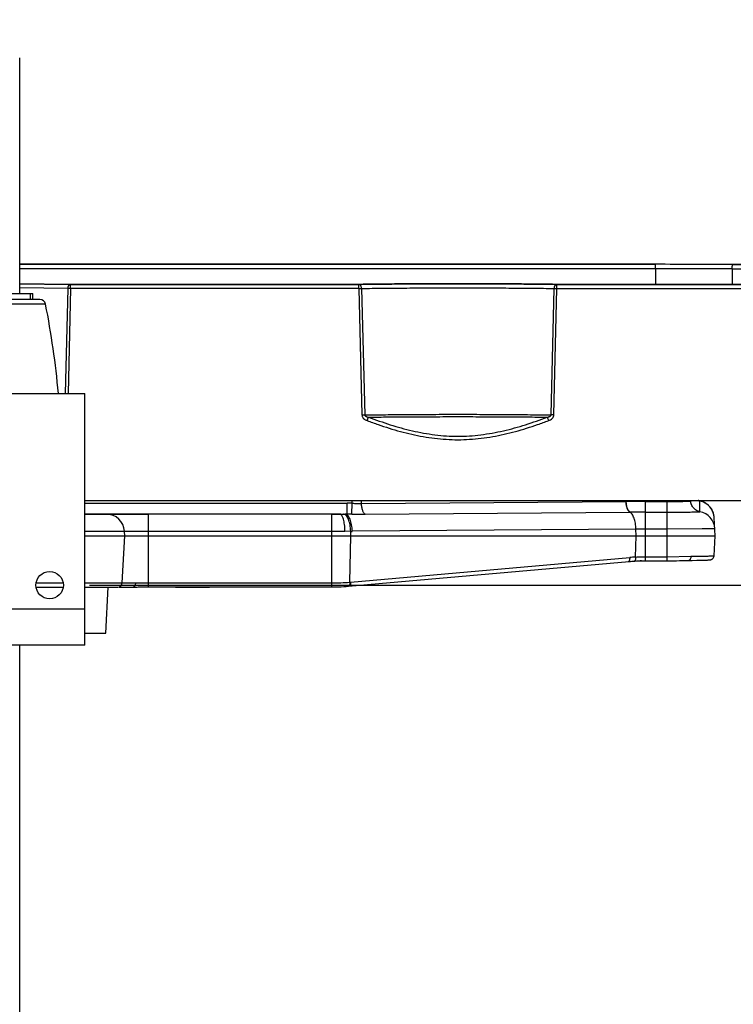
# Model space of a CAD drawing. Units: inches. Extents: x 0 to 17, y 0 to 11.
# Drawn here: x 4.7 to 5.8, y 7.5 to 9 of the extents above; entities that cross this region are included whole.
import ezdxf
from ezdxf.enums import TextEntityAlignment as Align

# ---------------------------------------------------------------- set-up
doc = ezdxf.new("R2010")
doc.units = ezdxf.units.IN
doc.header["$LTSCALE"] = 0.935
doc.header["$MEASUREMENT"] = 0
doc.layers.get('0').update_dxf_attribs({"linetype": 'CONTINUOUS'})
doc.layers.add('02___PRT_ALL_AXES', color=7, linetype='CONTINUOUS')
doc.styles.get("Standard").update_dxf_attribs({"font": 'bluprnt.ttf'})
doc.dimstyles.new('DIMSTYLE_1', dxfattribs={"dimtxt": 0.125, "dimasz": 0.1875, "dimexe": 0.125, "dimexo": 0.0625, "dimgap": 0.0625, "dimtad": 0, "dimtih": 1, "dimtoh": 1, "dimlfac": 6.666667, "dimzin": 4, "dimdsep": 46, "dimtxsty": 'Standard', "dimblk": 'CLOSED', "dimblk1": 'CLOSED', "dimblk2": 'CLOSED', "dimcen": 0.09, "dimadec": 3, "dimazin": 1, "dimtfac": 1, "dimtdec": 3, "dimtofl": 0, "dimtmove": 0, "dimatfit": 3, "dimldrblk": 'CLOSED', "dimfxl": 0, "dimtolj": 1, "dimtzin": 4, "dimarcsym": 0})

# ---------------------------------------------------------------- blocks, each defined once
blk = doc.blocks.new('_CLOSED')
at = {"color": 0, "linetype": 'ByBlock'}
for p, q in [((0, 0), (-1, 0.1667)), ((-1, 0.1667), (-1, -0.1667)), ((-1, -0.1667), (0, 0)), ((-1, 0), (0, 0))]:
    blk.add_line(p, q, dxfattribs=at)
blk = doc.blocks.new('*D1')
at = {"color": 7, "linetype": 'Continuous'}
for p, q in [((4.5753, 8.222), (4.5753, 9.4449)), ((4.6527, 8.447), (4.6527, 9.4449)), ((4.5753, 9.3199), (4.1469, 9.3199)), ((4.6527, 9.3199), (5.0527, 9.3199))]:
    blk.add_line(p, q, dxfattribs=at)
at = {"color": 7, "linetype": 'Continuous', "xscale": 0.1875, "yscale": 0.1875, "zscale": 0.1875}
blk.add_blockref('_CLOSED', (4.5753, 9.3199), dxfattribs=at)
at = {"color": 7, "linetype": 'Continuous', "xscale": 0.1875, "yscale": 0.1875, "zscale": 0.1875, "rotation": 180}
blk.add_blockref('_CLOSED', (4.6527, 9.3199), dxfattribs=at)
at = {"color": 7, "linetype": 'Continuous'}
for s, p, p2 in [('.52', (3.4844, 9.2574), (3.7844, 9.2574)), ('[', (3.4844, 9.0699), (3.5844, 9.0699)), ('13,1', (3.5844, 9.0699), (3.9844, 9.0699)), (']', (3.9844, 9.0699), (4.0844, 9.0699))]:
    blk.add_text(s, height=0.125, dxfattribs=at).set_placement(p, p2, align=Align.FIT)
blk = doc.blocks.new('*D3')
at = {"color": 7, "linetype": 'Continuous'}
for p, q in [((4.7923, 8.1595), (8.1408, 8.1595)), ((8.0158, 8.1595), (8.0158, 7.6282)), ((8.0158, 6.6033), (8.0158, 7.1907)), ((4.8802, 6.6033), (8.1408, 6.6033))]:
    blk.add_line(p, q, dxfattribs=at)
at = {"color": 7, "linetype": 'Continuous', "xscale": 0.1875, "yscale": 0.1875, "zscale": 0.1875}
for p, rotation in [((8.0158, 8.1595), 90), ((8.0158, 6.6033), 270)]:
    blk.add_blockref('_CLOSED', p, dxfattribs=dict(at, rotation=rotation))
at = {"color": 7, "linetype": 'Continuous'}
for s, p, p2 in [('10.38', (7.6658, 7.4407), (8.1658, 7.4407)), ('[', (7.6658, 7.2532), (7.7658, 7.2532)), ('263,5', (7.7658, 7.2532), (8.2658, 7.2532)), (']', (8.2658, 7.2532), (8.3658, 7.2532))]:
    blk.add_text(s, height=0.125, dxfattribs=at).set_placement(p, p2, align=Align.FIT)

msp = doc.modelspace()

# ---------------------------------------------------------------- linework, layer by layer
at = {"color": 7, "linetype": 'Continuous'}
for p, q in [((4.683, 8.6614), (5.6773, 8.6614)), ((4.76, 8.6301), (4.683, 8.6308)), ((4.7605, 8.6301), (4.76, 8.6301)), ((4.7625, 8.6301), (4.7605, 8.6301)), ((4.7647, 8.6301), (4.7625, 8.6301)), ((5.209, 8.6301), (4.7647, 8.6301)), ((4.5125, 8.6156), (4.7034, 8.6156)), ((4.7143, 8.6066), (4.5016, 8.6066)), ((4.519, 8.4595), (4.785, 8.4595)), ((4.785, 8.0658), (4.785, 8.4595)), ((5.7321, 8.2913), (5.7321, 8.2921)), ((5.1836, 8.2708), (4.785, 8.2708)), ((5.185, 8.2708), (5.1836, 8.2708)), ((5.769, 8.265), (5.769, 8.2653)), ((5.7705, 8.2369), (5.769, 8.265)), ((4.8471, 8.2369), (4.8467, 8.2437)), ((4.785, 8.2369), (5.7705, 8.2369)), ((4.8432, 8.163), (4.8471, 8.2369)), ((5.7688, 8.2057), (5.7705, 8.2369)), ((5.197, 8.1578), (5.6361, 8.1966)), ((5.6361, 8.1966), (5.638, 8.1967)), ((5.638, 8.1967), (5.64, 8.1969)), ((5.655, 8.1979), (5.6531, 8.1979)), ((5.66, 8.1977), (5.6955, 8.1977)), ((5.7272, 8.1983), (5.7346, 8.1984)), ((5.7346, 8.1984), (5.7416, 8.1985)), ((5.7416, 8.1985), (5.7467, 8.1986)), ((5.7467, 8.1986), (5.7511, 8.1987)), ((5.7511, 8.1987), (5.754, 8.1987)), ((5.754, 8.1987), (5.7559, 8.1988)), ((5.7559, 8.1988), (5.7576, 8.1989)), ((5.7576, 8.1989), (5.7585, 8.1989)), ((5.7585, 8.1989), (5.7594, 8.199)), ((5.7594, 8.199), (5.7601, 8.199)), ((4.7084, 8.1566), (4.7512, 8.1566)), ((4.785, 8.1566), (4.8364, 8.1566)), ((4.8177, 8.0845), (4.8215, 8.1566)), ((4.8385, 8.1566), (4.8611, 8.1566)), ((4.8611, 8.1566), (4.8631, 8.1566)), ((4.8631, 8.1566), (4.8668, 8.1567)), ((4.8846, 8.1569), (5.1708, 8.1569)), ((4.9273, 8.1566), (4.9794, 8.1566)), ((4.785, 8.0845), (4.8177, 8.0845)), ((4.785, 8.0658), (4.519, 8.0658))]:
    msp.add_line(p, q, dxfattribs=at)
at = {"color": 9, "linetype": 'Continuous'}
for p, q in [((4.7591, 8.6301), (4.683, 8.6308)), ((4.683, 8.6308), (4.7599, 8.6301)), ((4.7584, 8.6237), (4.683, 8.6244)), ((4.76, 8.6301), (4.7591, 8.6301)), ((4.76, 8.6301), (4.7599, 8.6301)), ((4.7599, 8.6301), (4.7603, 8.6301)), ((4.7626, 8.63), (4.76, 8.6301)), ((4.7603, 8.6301), (4.7609, 8.6301)), ((4.7626, 8.6237), (4.7626, 8.63)), ((4.7584, 8.6237), (4.7542, 8.4595)), ((4.7626, 8.6237), (4.7584, 8.6237)), ((4.7626, 8.6237), (4.7585, 8.4595)), ((4.7235, 8.599), (4.4924, 8.599)), ((4.785, 8.2879), (5.1949, 8.2879)), ((5.1949, 8.2708), (5.1949, 8.2879)), ((5.2024, 8.2708), (5.2029, 8.2877)), ((5.2029, 8.2877), (5.2029, 8.2921)), ((5.2175, 8.2873), (5.2174, 8.2921)), ((5.2175, 8.2873), (5.6312, 8.2904)), ((5.6312, 8.2904), (5.6315, 8.2904)), ((5.6315, 8.2904), (5.6314, 8.2921)), ((5.6617, 8.1977), (5.6617, 8.2921)), ((5.6617, 8.2905), (5.6955, 8.2905)), ((5.6955, 8.1977), (5.6955, 8.2921)), ((5.7321, 8.2913), (5.7321, 8.2921)), ((5.7464, 8.2914), (5.7463, 8.2915)), ((5.7467, 8.2746), (5.7464, 8.2914)), ((4.785, 8.2708), (4.8846, 8.2708)), ((4.8846, 8.1569), (4.8846, 8.2708)), ((5.1708, 8.1569), (5.1708, 8.2708)), ((5.1708, 8.2708), (5.1949, 8.2708)), ((5.1836, 8.2708), (5.1917, 8.2708)), ((5.1949, 8.2708), (5.1917, 8.2708)), ((5.2024, 8.2708), (5.2234, 8.2705)), ((5.2234, 8.2705), (5.6371, 8.2737)), ((5.6371, 8.2737), (5.6374, 8.2737)), ((5.6617, 8.2737), (5.6955, 8.2737)), ((5.1916, 8.2437), (4.785, 8.2437)), ((5.2005, 8.2438), (5.1916, 8.2437)), ((5.2007, 8.2369), (5.2005, 8.2438)), ((5.6465, 8.2471), (5.2031, 8.2438)), ((5.6468, 8.2369), (5.6465, 8.2471)), ((5.6955, 8.2472), (5.6617, 8.2472)), ((5.75, 8.2475), (5.6955, 8.2472)), ((5.1991, 8.1641), (5.2007, 8.2369)), ((5.6461, 8.2036), (5.6468, 8.2369)), ((5.2002, 8.1642), (5.6368, 8.2028)), ((5.6444, 8.1973), (5.6438, 8.1972)), ((5.6449, 8.1978), (5.6444, 8.1973)), ((5.6617, 8.2041), (5.6955, 8.2041)), ((5.6955, 8.2041), (5.7326, 8.2047)), ((5.7326, 8.2047), (5.7552, 8.205)), ((4.7086, 8.163), (4.7509, 8.163)), ((4.785, 8.163), (4.8639, 8.163)), ((4.8639, 8.163), (4.8846, 8.1633)), ((4.8846, 8.1633), (5.1708, 8.1633)), ((4.8611, 8.1567), (4.8606, 8.1566)), ((5.1975, 8.1579), (5.197, 8.1578)), ((4.785, 8.122), (4.519, 8.122))]:
    msp.add_line(p, q, dxfattribs=at)
at = {"color": 7, "linetype": 'Continuous'}
for points in [[(5.7463, 8.2915), (5.7457, 8.2916), (5.745, 8.2918), (5.7441, 8.292), (5.7441, 8.2921)], [(5.769, 8.2653), (5.7688, 8.2668), (5.7686, 8.2686), (5.7682, 8.2703), (5.7677, 8.272), (5.7672, 8.2736), (5.7665, 8.2752), (5.7658, 8.2767), (5.765, 8.2782), (5.7641, 8.2796), (5.7631, 8.2809), (5.7621, 8.2821), (5.761, 8.2833), (5.7599, 8.2844), (5.7588, 8.2854), (5.7576, 8.2863), (5.7564, 8.2872), (5.7551, 8.288), (5.7539, 8.2887), (5.7527, 8.2893), (5.7514, 8.2899), (5.7502, 8.2903), (5.749, 8.2907), (5.7479, 8.2911), (5.7469, 8.2913), (5.7463, 8.2915)], [(5.64, 8.1969), (5.642, 8.197), (5.6438, 8.1972)], [(5.6438, 8.1972), (5.6446, 8.1972), (5.6475, 8.1974)], [(5.6475, 8.1974), (5.6505, 8.1975), (5.6536, 8.1976), (5.6568, 8.1977), (5.66, 8.1977)], [(5.6955, 8.1977), (5.7006, 8.1977), (5.7054, 8.1978), (5.71, 8.1979), (5.7146, 8.198)], [(5.7146, 8.198), (5.7232, 8.1982), (5.7272, 8.1983)], [(5.7601, 8.199), (5.7605, 8.199), (5.7608, 8.1991), (5.7611, 8.1991), (5.7614, 8.1991), (5.7617, 8.1991), (5.7619, 8.1992), (5.7622, 8.1992), (5.7624, 8.1992), (5.7627, 8.1993), (5.763, 8.1993), (5.7633, 8.1994), (5.7636, 8.1994), (5.7641, 8.1996), (5.7646, 8.1998), (5.7651, 8.2), (5.7657, 8.2004), (5.7663, 8.2008), (5.7669, 8.2014), (5.7675, 8.202), (5.768, 8.2028), (5.7684, 8.2037), (5.7687, 8.2047), (5.7688, 8.2057)], [(4.8668, 8.1567), (4.8744, 8.1568), (4.8782, 8.1569), (4.882, 8.1569), (4.8846, 8.1569)], [(5.1708, 8.1569), (5.174, 8.1569), (5.1779, 8.157), (5.1818, 8.157), (5.1857, 8.1571), (5.1896, 8.1573), (5.1934, 8.1575), (5.197, 8.1578)]]:
    msp.add_lwpolyline(points, dxfattribs=at)
at = {"color": 9, "linetype": 'Continuous'}
for centre, radius, start, end in [((4.7665, 9.1686), 0.5385, 269.4052, 270.0308), ((5.195, 7.9986), 0.2892, 88.4368, 90.0024), ((5.6607, 3.7563), 4.5342, 89.9872, 90.3692), ((5.7501, 8.3089), 0.0179, 250.1162, 256.1771), ((5.7501, 8.3089), 0.0179, 250.2458, 256.8207), ((5.75, 8.3085), 0.0175, 256.1921, 258.1236), ((5.75, 8.3085), 0.0175, 256.8407, 258.1185), ((5.7405, 8.2635), 0.0285, 27.9398, 78.1285), ((5.1846, 9.414), 1.1432, 270.0187, 270.2282), ((5.1846, 9.3917), 1.121, 270.2347, 270.3657), ((5.1961, 7.8556), 0.4152, 89.1295, 90.1527), ((5.6606, 5.4189), 2.8549, 89.9782, 90.4655), ((5.6955, 11.4135), 3.1397, 269.9992, 270.379), ((5.7414, 8.2465), 0.0285, 3.0032, 79.2659), ((5.7406, 8.2635), 0.0284, 22.2646, 27.9504), ((5.7408, 8.2636), 0.0282, 21.4531, 22.2577), ((5.7405, 8.2635), 0.0285, 15.9979, 21.4441), ((5.7403, 8.2635), 0.0287, 15.0026, 16.0037), ((5.7403, 8.2634), 0.0287, 9.6367, 15.002), ((5.7404, 8.2635), 0.0286, 8.6051, 9.6346), ((5.7406, 8.2635), 0.0284, 3.7056, 8.6111), ((5.1959, 9.1857), 0.942, 270.2793, 270.4352), ((5.6616, 7.0693), 1.1779, 89.9951, 90.7327), ((5.6792, 7.7228), 0.4819, 93.9417, 95.0504), ((5.1725, 8.4774), 0.3144, 274.8593, 275.0515)]:
    msp.add_arc(centre, radius, start, end, dxfattribs=at)
at = {"color": 7, "linetype": 'Continuous'}
for centre, radius, start, end in [((4.7143, 8.5972), 0.00937, 11.1441, 90), ((4.8182, 8.2423), 0.0285, 3, 90), ((4.8364, 8.1634), 0.00675, 270, 357), ((4.9793, 8.1626), 0.00602, 269.6449, 275.0971)]:
    msp.add_arc(centre, radius, start, end, dxfattribs=at)
for major_axis, start_param, end_param in [((-0.0094, 1.0973), -1.378553, -1.370189), ((0.0094, 1.0973), -1.377059, -1.368695)]:
    msp.add_ellipse((4.608, 8.3961), major_axis=major_axis, ratio=0.087067, start_param=start_param, end_param=end_param, dxfattribs=at)
at = {"color": 9, "linetype": 'Continuous'}
for points, knots in [([(4.7584, 8.6237), (4.7584, 8.6245), (4.7586, 8.6257), (4.7591, 8.6272), (4.7597, 8.6282), (4.7603, 8.629), (4.761, 8.6296), (4.7618, 8.6299), (4.7623, 8.63), (4.7626, 8.63)], [0, 0, 0, 0, 0.298373, 0.438982, 0.570478, 0.691529, 0.802084, 0.903758, 1, 1, 1, 1]), ([(5.2029, 8.2877), (5.2053, 8.2876), (5.2102, 8.2874), (5.2151, 8.2873), (5.2175, 8.2873)], [0, 0, 0, 0, 0.510706, 1, 1, 1, 1]), ([(5.2234, 8.2705), (5.223, 8.2707), (5.2222, 8.2713), (5.2211, 8.2726), (5.2201, 8.2743), (5.2189, 8.2773), (5.2179, 8.2816), (5.2175, 8.2853), (5.2175, 8.2873)], [0, 0, 0, 0, 0.076, 0.166759, 0.273651, 0.396331, 0.681762, 1, 1, 1, 1]), ([(5.6371, 8.2737), (5.6367, 8.2739), (5.6359, 8.2745), (5.6348, 8.2758), (5.6338, 8.2775), (5.6326, 8.2804), (5.6316, 8.2848), (5.6312, 8.2884), (5.6312, 8.2904)], [0, 0, 0, 0, 0.076168, 0.167098, 0.274107, 0.396826, 0.682108, 1, 1, 1, 1]), ([(5.6374, 8.2737), (5.637, 8.2739), (5.6362, 8.2745), (5.6351, 8.2758), (5.6341, 8.2775), (5.6329, 8.2804), (5.6319, 8.2848), (5.6315, 8.2885), (5.6315, 8.2904)], [0, 0, 0, 0, 0.076183, 0.167133, 0.274158, 0.396886, 0.682158, 1, 1, 1, 1]), ([(5.6955, 8.2905), (5.6978, 8.2905), (5.7025, 8.2905), (5.7092, 8.2906), (5.7145, 8.2906), (5.7185, 8.2907), (5.7211, 8.2907), (5.7235, 8.2908), (5.7257, 8.2908), (5.7275, 8.2909), (5.7291, 8.291), (5.7302, 8.291), (5.7309, 8.2911), (5.7313, 8.2911), (5.7316, 8.2912), (5.7319, 8.2912), (5.732, 8.2912), (5.7321, 8.2913), (5.7321, 8.2913)], [0, 0, 0, 0, 0.193174, 0.37922, 0.550829, 0.62921, 0.701671, 0.76752, 0.826148, 0.87696, 0.919455, 0.953253, 0.966775, 0.978002, 0.986926, 0.993545, 0.997873, 1, 1, 1, 1]), ([(5.7321, 8.2913), (5.7321, 8.2913), (5.7321, 8.2913), (5.7321, 8.2913), (5.7321, 8.2913)], [0, 0, 0, 0, 0.502314, 1, 1, 1, 1]), ([(5.7467, 8.2746), (5.7448, 8.2749), (5.741, 8.2763), (5.7363, 8.2802), (5.7331, 8.2854), (5.7322, 8.2893), (5.7321, 8.2913)], [0, 0, 0, 0, 0.249826, 0.500022, 0.750205, 1, 1, 1, 1]), ([(5.7467, 8.2745), (5.7448, 8.2749), (5.741, 8.2763), (5.7363, 8.2802), (5.7331, 8.2853), (5.7322, 8.2893), (5.7321, 8.2913)], [0, 0, 0, 0, 0.249808, 0.500005, 0.750199, 1, 1, 1, 1]), ([(5.7464, 8.2914), (5.7464, 8.2914), (5.7464, 8.2914), (5.7464, 8.2914), (5.7464, 8.2914)], [0, 0, 0, 0, 0.509034, 1, 1, 1, 1]), ([(5.1916, 8.2437), (5.1915, 8.2455), (5.1914, 8.249), (5.1909, 8.2541), (5.1902, 8.2587), (5.1892, 8.2627), (5.1881, 8.2661), (5.1869, 8.2683), (5.1859, 8.2696), (5.1852, 8.2702), (5.1844, 8.2707), (5.1839, 8.2708), (5.1836, 8.2708)], [0, 0, 0, 0, 0.181314, 0.355664, 0.516411, 0.658724, 0.778732, 0.874185, 0.912701, 0.945659, 0.974155, 1, 1, 1, 1]), ([(5.2005, 8.2438), (5.2005, 8.2455), (5.2003, 8.249), (5.1996, 8.254), (5.1985, 8.2586), (5.1971, 8.2627), (5.1955, 8.266), (5.1936, 8.2686), (5.1915, 8.2703), (5.1899, 8.2707), (5.1892, 8.2708)], [0, 0, 0, 0, 0.170378, 0.33499, 0.488231, 0.626214, 0.746086, 0.846696, 0.929401, 1, 1, 1, 1]), ([(5.2031, 8.2438), (5.203, 8.2455), (5.2028, 8.249), (5.2021, 8.254), (5.201, 8.2586), (5.1996, 8.2627), (5.198, 8.266), (5.1961, 8.2686), (5.1941, 8.2703), (5.1925, 8.2707), (5.1917, 8.2708)], [0, 0, 0, 0, 0.170003, 0.334322, 0.4874, 0.625377, 0.745405, 0.846297, 0.929303, 1, 1, 1, 1]), ([(5.6465, 8.2471), (5.6465, 8.2502), (5.6461, 8.2548), (5.6449, 8.2605), (5.6437, 8.2643), (5.6424, 8.2676), (5.6408, 8.2703), (5.6391, 8.2724), (5.6378, 8.2733), (5.6371, 8.2737)], [0, 0, 0, 0, 0.318039, 0.466406, 0.603151, 0.725815, 0.832819, 0.923705, 1, 1, 1, 1]), ([(5.7163, 8.2738), (5.7184, 8.2738), (5.7225, 8.2739), (5.7284, 8.2739), (5.7329, 8.274), (5.7361, 8.2741), (5.7382, 8.2741), (5.7401, 8.2742), (5.7418, 8.2742), (5.7432, 8.2743), (5.7444, 8.2743), (5.7453, 8.2744), (5.7458, 8.2744), (5.7461, 8.2744), (5.7464, 8.2745), (5.7465, 8.2745), (5.7467, 8.2745), (5.7467, 8.2745), (5.7467, 8.2745)], [0, 0, 0, 0, 0.212052, 0.405865, 0.577503, 0.653892, 0.723477, 0.785872, 0.840747, 0.887849, 0.926929, 0.957754, 0.970029, 0.980204, 0.988275, 0.994245, 0.998124, 1, 1, 1, 1]), ([(5.7467, 8.2745), (5.7467, 8.2745), (5.7467, 8.2745), (5.7467, 8.2746), (5.7467, 8.2746)], [0, 0, 0, 0, 0.503432, 1, 1, 1, 1]), ([(5.7699, 8.248), (5.7699, 8.248), (5.7698, 8.248), (5.7698, 8.248), (5.7697, 8.248), (5.7695, 8.248), (5.7691, 8.2479), (5.7685, 8.2479), (5.7678, 8.2478), (5.7669, 8.2478), (5.7659, 8.2478), (5.7642, 8.2477), (5.7617, 8.2477), (5.7583, 8.2476), (5.7543, 8.2475), (5.7515, 8.2475), (5.75, 8.2475)], [0, 0, 0, 0, 0.001363, 0.00454, 0.009703, 0.016879, 0.037289, 0.065767, 0.102285, 0.146784, 0.199146, 0.259247, 0.402154, 0.574317, 0.774158, 1, 1, 1, 1]), ([(5.6368, 8.2028), (5.6368, 8.202), (5.6368, 8.2009), (5.6366, 8.1994), (5.6362, 8.1979), (5.6355, 8.1965), (5.6347, 8.1965)], [0, 0, 0, 0, 0.342838, 0.499858, 0.640234, 1, 1, 1, 1]), ([(5.6461, 8.2036), (5.6461, 8.203), (5.6461, 8.2018), (5.6459, 8.2002), (5.6455, 8.1989), (5.6451, 8.1981), (5.6449, 8.1978)], [0, 0, 0, 0, 0.296819, 0.57316, 0.810444, 1, 1, 1, 1]), ([(5.6461, 8.2036), (5.6486, 8.2038), (5.6538, 8.204), (5.659, 8.2041), (5.6617, 8.2041)], [0, 0, 0, 0, 0.489517, 1, 1, 1, 1]), ([(5.7326, 8.2047), (5.7326, 8.2039), (5.7324, 8.2023), (5.7318, 8.2005), (5.7311, 8.1994), (5.7305, 8.1988), (5.7299, 8.1984), (5.7295, 8.1983), (5.7292, 8.1983)], [0, 0, 0, 0, 0.318078, 0.59979, 0.719674, 0.824531, 0.916441, 1, 1, 1, 1]), ([(5.7552, 8.205), (5.7562, 8.205), (5.7582, 8.2051), (5.7609, 8.2052), (5.7632, 8.2053), (5.7652, 8.2053), (5.7665, 8.2054), (5.7674, 8.2055), (5.7679, 8.2055), (5.7683, 8.2056), (5.7686, 8.2056), (5.7687, 8.2056), (5.7688, 8.2057), (5.7688, 8.2057)], [0, 0, 0, 0, 0.227725, 0.427977, 0.599571, 0.741493, 0.852917, 0.896989, 0.93322, 0.961571, 0.982034, 0.994673, 1, 1, 1, 1]), ([(4.8639, 8.163), (4.8639, 8.1623), (4.8638, 8.1608), (4.8633, 8.1592), (4.8627, 8.1581), (4.8621, 8.1573), (4.8615, 8.1568), (4.8611, 8.1567)], [0, 0, 0, 0, 0.307968, 0.587616, 0.710044, 0.819296, 1, 1, 1, 1]), ([(5.1708, 8.1633), (5.1756, 8.1633), (5.1851, 8.1634), (5.1945, 8.1638), (5.1991, 8.1641)], [0, 0, 0, 0, 0.510514, 1, 1, 1, 1]), ([(5.1991, 8.1641), (5.1992, 8.1634), (5.1992, 8.1621), (5.1989, 8.1604), (5.1986, 8.1593), (5.1982, 8.1586), (5.1978, 8.1581), (5.1975, 8.1579)], [0, 0, 0, 0, 0.321305, 0.608438, 0.730647, 0.83658, 1, 1, 1, 1]), ([(5.2002, 8.1642), (5.2002, 8.1634), (5.2002, 8.1623), (5.2, 8.1608), (5.1997, 8.1593), (5.1989, 8.1579), (5.1981, 8.1579)], [0, 0, 0, 0, 0.342838, 0.499858, 0.640235, 1, 1, 1, 1])]:
    msp.add_open_spline(points, degree=3, knots=knots, dxfattribs=at)
at = {"layer": '02___PRT_ALL_AXES', "color": 7, "linetype": 'Continuous'}
for p, q in [((4.683, 8.6156), (4.683, 8.9845)), ((5.2097, 8.6301), (5.209, 8.6301)), ((5.212, 8.6301), (5.2097, 8.6301)), ((5.2141, 8.6301), (5.212, 8.6301)), ((5.2158, 8.6301), (5.2141, 8.6301)), ((5.5211, 8.6301), (5.5205, 8.6301)), ((5.5231, 8.6301), (5.5211, 8.6301)), ((5.5253, 8.6301), (5.5231, 8.6301)), ((7.1957, 8.6301), (5.5253, 8.6301)), ((4.785, 8.2921), (7.1957, 8.2921)), ((5.655, 8.1979), (5.6531, 8.1979)), ((4.8846, 8.1567), (4.8681, 8.1567)), ((4.9635, 8.1566), (4.9273, 8.1566)), ((4.683, 7.1344), (4.683, 8.0658))]:
    msp.add_line(p, q, dxfattribs=at)
at = {"layer": '02___PRT_ALL_AXES', "color": 9, "linetype": 'Continuous'}
for p, q in [((4.683, 8.6614), (5.6773, 8.6614)), ((5.6773, 8.6614), (4.683, 8.6614)), ((5.6773, 8.6546), (5.6773, 8.6614)), ((5.7984, 8.6612), (5.7987, 8.6611)), ((5.7987, 8.6612), (5.7987, 8.6612)), ((5.6773, 8.6546), (4.683, 8.6546)), ((5.6773, 8.6546), (5.6773, 8.6301)), ((5.7969, 8.6543), (5.7969, 8.6301)), ((4.7626, 8.63), (5.2132, 8.63)), ((5.209, 8.6301), (4.7668, 8.6301)), ((5.2132, 8.63), (5.2158, 8.6301)), ((5.2132, 8.6237), (5.2132, 8.63)), ((5.2156, 8.6301), (5.2149, 8.6301)), ((5.2159, 8.6301), (5.2156, 8.6301)), ((5.2158, 8.6301), (5.2159, 8.6301)), ((5.2158, 8.6301), (5.2167, 8.6301)), ((5.5196, 8.6301), (5.5205, 8.6301)), ((5.5205, 8.6301), (5.5204, 8.6301)), ((5.5205, 8.6301), (5.5231, 8.63)), ((5.5231, 8.6237), (5.5231, 8.63)), ((5.5231, 8.63), (7.1957, 8.63)), ((5.2132, 8.6237), (4.7626, 8.6237)), ((5.2132, 8.6237), (5.2182, 8.4259)), ((5.2132, 8.6237), (5.2174, 8.6237)), ((5.2174, 8.6237), (5.2225, 8.4259)), ((5.5138, 8.4259), (5.5189, 8.6237)), ((5.5182, 8.4259), (5.5231, 8.6237)), ((5.5189, 8.6237), (5.5231, 8.6237)), ((5.5231, 8.6237), (7.1957, 8.6237)), ((5.2182, 8.4259), (5.2225, 8.4259)), ((5.5182, 8.4259), (5.5138, 8.4259)), ((5.2263, 8.4169), (5.2284, 8.4223)), ((5.5101, 8.4169), (5.508, 8.4223))]:
    msp.add_line(p, q, dxfattribs=at)
at = {"layer": '02___PRT_ALL_AXES', "color": 7, "linetype": 'Continuous'}
msp.add_circle((4.7298, 8.1595), 0.0214, dxfattribs=at)
at = {"layer": '02___PRT_ALL_AXES', "color": 9, "linetype": 'Continuous'}
for centre, radius, start, end in [((5.6776, -23.4437), 32.1051, 89.78438, 90.00048), ((5.6783, -23.1449), 31.8063, 89.78313, 90.00173), ((5.6776, -23.0696), 31.7242, 89.78438, 90.00048), ((5.2093, 9.1685), 0.5384, 269.9693, 270.595), ((5.5254, 9.0008), 0.3707, 269.2472, 269.388), ((5.5272, 9.2129), 0.5828, 269.429, 270.0071)]:
    msp.add_arc(centre, radius, start, end, dxfattribs=at)
at = {"layer": '02___PRT_ALL_AXES', "color": 7, "linetype": 'Continuous'}
for centre, radius, start, end in [((5.6783, -23.1517), 31.8131, 89.78313, 90.00173), ((3.3989, 8.3381), 1.35, 5.1604, 11.1441), ((4.9273, 8.1596), 0.003, 242.6924, 270), ((4.9636, 8.1596), 0.003, 270, 297.3076)]:
    msp.add_arc(centre, radius, start, end, dxfattribs=at)
at = {"layer": '02___PRT_ALL_AXES', "color": 9, "linetype": 'Continuous'}
for points, knots in [([(5.7969, 8.6543), (5.7969, 8.6548), (5.797, 8.6556), (5.797, 8.6569), (5.7972, 8.658), (5.7973, 8.6589), (5.7975, 8.6595), (5.7976, 8.6599), (5.7977, 8.6603), (5.7978, 8.6606), (5.798, 8.6608), (5.7981, 8.661), (5.7982, 8.6611), (5.7983, 8.6611), (5.7984, 8.6612)], [0, 0, 0, 0, 0.18311, 0.359889, 0.523989, 0.669622, 0.733956, 0.791941, 0.843186, 0.887435, 0.924634, 0.955048, 0.979532, 1, 1, 1, 1]), ([(7.1508, 8.6434), (7.1327, 8.644), (7.0949, 8.6451), (7.0357, 8.6467), (6.9717, 8.6482), (6.9029, 8.6497), (6.8297, 8.6511), (6.7238, 8.6529), (6.5819, 8.655), (6.4015, 8.6571), (6.209, 8.6589), (6.0067, 8.6602), (5.8688, 8.6609), (5.7987, 8.6612)], [0, 0, 0, 0, 0.040116, 0.083954, 0.131386, 0.182275, 0.236473, 0.293821, 0.417295, 0.551259, 0.694155, 0.844318, 1, 1, 1, 1]), ([(5.7987, 8.6611), (5.8688, 8.6609), (6.0065, 8.6602), (6.2086, 8.6588), (6.401, 8.6571), (6.5813, 8.655), (6.723, 8.6529), (6.8289, 8.6511), (6.902, 8.6497), (6.9707, 8.6482), (7.0347, 8.6467), (7.0939, 8.6451), (7.1316, 8.6439), (7.1497, 8.6434)], [0, 0, 0, 0, 0.155683, 0.305846, 0.44874, 0.582703, 0.706175, 0.763524, 0.817721, 0.868611, 0.916044, 0.959882, 1, 1, 1, 1]), ([(5.7969, 8.6543), (5.8668, 8.6541), (6.0042, 8.6534), (6.2056, 8.652), (6.3974, 8.6503), (6.5771, 8.6482), (6.7184, 8.6461), (6.8239, 8.6443), (6.8968, 8.6429), (6.9653, 8.6415), (7.0291, 8.6399), (7.0881, 8.6383), (7.1258, 8.6372), (7.1438, 8.6366)], [0, 0, 0, 0, 0.155682, 0.305845, 0.448741, 0.582705, 0.706179, 0.763527, 0.817725, 0.868614, 0.916046, 0.959884, 1, 1, 1, 1]), ([(5.2174, 8.6237), (5.2174, 8.6245), (5.2172, 8.6257), (5.2167, 8.6272), (5.2162, 8.6282), (5.2155, 8.629), (5.2148, 8.6296), (5.2141, 8.6299), (5.2135, 8.63), (5.2132, 8.63)], [0, 0, 0, 0, 0.298353, 0.438954, 0.570448, 0.691499, 0.802061, 0.903745, 1, 1, 1, 1]), ([(5.5204, 8.6301), (5.509, 8.6303), (5.4851, 8.6305), (5.4479, 8.6308), (5.4086, 8.631), (5.3682, 8.631), (5.3277, 8.631), (5.2884, 8.6308), (5.2513, 8.6305), (5.2273, 8.6303), (5.2159, 8.6301)], [0, 0, 0, 0, 0.112697, 0.235846, 0.366125, 0.500015, 0.633903, 0.764176, 0.887316, 1, 1, 1, 1]), ([(5.2167, 8.6301), (5.2281, 8.6302), (5.2519, 8.6305), (5.2889, 8.6308), (5.328, 8.631), (5.3682, 8.631), (5.4083, 8.631), (5.4474, 8.6308), (5.4844, 8.6305), (5.5082, 8.6302), (5.5196, 8.6301)], [0, 0, 0, 0, 0.112708, 0.235852, 0.366114, 0.499985, 0.633858, 0.764126, 0.887279, 1, 1, 1, 1]), ([(5.2174, 8.6237), (5.2287, 8.6238), (5.2523, 8.6241), (5.289, 8.6244), (5.328, 8.6246), (5.3682, 8.6246), (5.4083, 8.6246), (5.4473, 8.6244), (5.484, 8.6241), (5.5076, 8.6238), (5.5189, 8.6237)], [0, 0, 0, 0, 0.111998, 0.235029, 0.365595, 0.499985, 0.634376, 0.764948, 0.887989, 1, 1, 1, 1]), ([(5.5189, 8.6237), (5.5189, 8.6245), (5.5191, 8.6257), (5.5196, 8.6272), (5.5202, 8.6282), (5.5208, 8.629), (5.5215, 8.6296), (5.5223, 8.6299), (5.5228, 8.63), (5.5231, 8.63)], [0, 0, 0, 0, 0.298373, 0.438982, 0.570478, 0.691529, 0.802084, 0.903758, 1, 1, 1, 1]), ([(5.2182, 8.4259), (5.2182, 8.4253), (5.2183, 8.4243), (5.2189, 8.4227), (5.2197, 8.4214), (5.2211, 8.4198), (5.2233, 8.4182), (5.2253, 8.4173), (5.2263, 8.4169)], [0, 0, 0, 0, 0.124875, 0.249809, 0.374827, 0.499921, 0.749797, 1, 1, 1, 1]), ([(5.2225, 8.4259), (5.2333, 8.426), (5.256, 8.4263), (5.2915, 8.4266), (5.3292, 8.4268), (5.3682, 8.4268), (5.4071, 8.4268), (5.4449, 8.4266), (5.4803, 8.4263), (5.503, 8.426), (5.5138, 8.4259)], [0, 0, 0, 0, 0.111162, 0.234059, 0.364984, 0.499984, 0.634987, 0.765917, 0.888825, 1, 1, 1, 1]), ([(5.2225, 8.4259), (5.2225, 8.4257), (5.2225, 8.4254), (5.2227, 8.425), (5.223, 8.4246), (5.2235, 8.4242), (5.2241, 8.4237), (5.2249, 8.4233), (5.2258, 8.423), (5.2266, 8.4227), (5.2275, 8.4225), (5.2281, 8.4224), (5.2284, 8.4223)], [0, 0, 0, 0, 0.06487, 0.12957, 0.193703, 0.257241, 0.382819, 0.507275, 0.631022, 0.754302, 0.877267, 1, 1, 1, 1]), ([(5.508, 8.4223), (5.5082, 8.4224), (5.5088, 8.4225), (5.5097, 8.4227), (5.5106, 8.423), (5.5114, 8.4233), (5.5122, 8.4237), (5.5129, 8.4242), (5.5133, 8.4246), (5.5136, 8.425), (5.5138, 8.4254), (5.5138, 8.4257), (5.5138, 8.4259)], [0, 0, 0, 0, 0.122736, 0.245702, 0.368984, 0.492732, 0.617189, 0.742767, 0.806303, 0.870435, 0.935132, 1, 1, 1, 1]), ([(5.5101, 8.4169), (5.5111, 8.4173), (5.513, 8.4182), (5.5152, 8.4198), (5.5166, 8.4214), (5.5174, 8.4227), (5.518, 8.4243), (5.5181, 8.4253), (5.5182, 8.4259)], [0, 0, 0, 0, 0.250203, 0.500079, 0.625173, 0.750191, 0.875125, 1, 1, 1, 1]), ([(5.2263, 8.4169), (5.232, 8.4148), (5.2434, 8.4107), (5.2607, 8.405), (5.2782, 8.3999), (5.2959, 8.3955), (5.3138, 8.3919), (5.3318, 8.3892), (5.3499, 8.3875), (5.3682, 8.3869), (5.3864, 8.3875), (5.4045, 8.3892), (5.4226, 8.3919), (5.4404, 8.3955), (5.4581, 8.3999), (5.4756, 8.405), (5.4929, 8.4107), (5.5044, 8.4148), (5.5101, 8.4169)], [0, 0, 0, 0, 0.062498, 0.124997, 0.187496, 0.249997, 0.312497, 0.374998, 0.437499, 0.5, 0.562501, 0.625002, 0.687503, 0.750004, 0.812504, 0.875004, 0.937502, 1, 1, 1, 1]), ([(5.2284, 8.4223), (5.2388, 8.4225), (5.2607, 8.4227), (5.2948, 8.423), (5.331, 8.4231), (5.3682, 8.4232), (5.4053, 8.4231), (5.4415, 8.423), (5.4756, 8.4227), (5.4975, 8.4225), (5.508, 8.4223)], [0, 0, 0, 0, 0.112197, 0.23526, 0.365741, 0.499985, 0.634231, 0.764718, 0.88779, 1, 1, 1, 1]), ([(5.2284, 8.4223), (5.234, 8.4202), (5.2452, 8.4162), (5.2623, 8.4105), (5.2795, 8.4054), (5.2969, 8.401), (5.3145, 8.3974), (5.3323, 8.3946), (5.3502, 8.3929), (5.3682, 8.3924), (5.3861, 8.3929), (5.404, 8.3946), (5.4218, 8.3974), (5.4394, 8.401), (5.4568, 8.4054), (5.474, 8.4105), (5.4911, 8.4162), (5.5023, 8.4202), (5.508, 8.4223)], [0, 0, 0, 0, 0.062494, 0.124989, 0.187487, 0.249986, 0.312487, 0.37499, 0.437495, 0.500001, 0.562506, 0.625011, 0.687514, 0.750015, 0.812514, 0.875011, 0.937506, 1, 1, 1, 1])]:
    msp.add_open_spline(points, degree=3, knots=knots, dxfattribs=at)
at = {"layer": '02___PRT_ALL_AXES', "color": 7, "linetype": 'Continuous'}
for points, knots in [([(7.151, 8.6434), (7.133, 8.644), (7.0951, 8.6451), (7.0359, 8.6467), (6.9718, 8.6482), (6.9031, 8.6497), (6.8298, 8.6511), (6.7239, 8.6529), (6.582, 8.655), (6.4015, 8.6571), (6.209, 8.6589), (6.0067, 8.6602), (5.8689, 8.6609), (5.7987, 8.6612)], [0, 0, 0, 0, 0.040128, 0.083974, 0.131412, 0.182304, 0.236504, 0.293853, 0.417325, 0.551284, 0.694173, 0.844327, 1, 1, 1, 1]), ([(5.2158, 8.6301), (5.2272, 8.6303), (5.2512, 8.6305), (5.2884, 8.6308), (5.3277, 8.631), (5.3682, 8.631), (5.4086, 8.631), (5.4479, 8.6308), (5.4851, 8.6305), (5.5091, 8.6303), (5.5205, 8.6301)], [0, 0, 0, 0, 0.112701, 0.235842, 0.366108, 0.499985, 0.633864, 0.764135, 0.887286, 1, 1, 1, 1])]:
    msp.add_open_spline(points, degree=3, knots=knots, dxfattribs=at)
at = {"layer": '02___PRT_ALL_AXES', "color": 9, "linetype": 'Continuous'}
msp.add_open_spline([(5.5205, 8.6301), (5.5205, 8.6301), (5.5205, 8.6301), (5.5204, 8.6301)], degree=3, dxfattribs=at)

# ---------------------------------------------------------------- dimensions: what is measured, and where the dimension line sits
at = {"color": 7, "linetype": 'Continuous'}
dim = msp.add_linear_dim(base=(4.6527, 9.3199), p1=(4.5753, 8.1595), p2=(4.6527, 8.3845), text='<>\\P[]', dimstyle='DIMSTYLE_1', dxfattribs=at)
dim.commit()
dim.dimension.update_dxf_attribs({"geometry": '*D1', "text_midpoint": (3.7844, 9.2261), "dimtype": 160})
dim = msp.add_linear_dim(base=(8.0158489963, 8.1595265917), p1=(4.8176889029, 6.6032765917), p2=(4.7297597781, 8.1595265917), angle=90, text='<>\\P[]', dimstyle='DIMSTYLE_1', dxfattribs=at)
dim.commit()
dim.dimension.update_dxf_attribs({"geometry": '*D3', "text_midpoint": (8.0158489963, 7.4094809904), "dimtype": 160})

doc.saveas('drawing.dxf')
